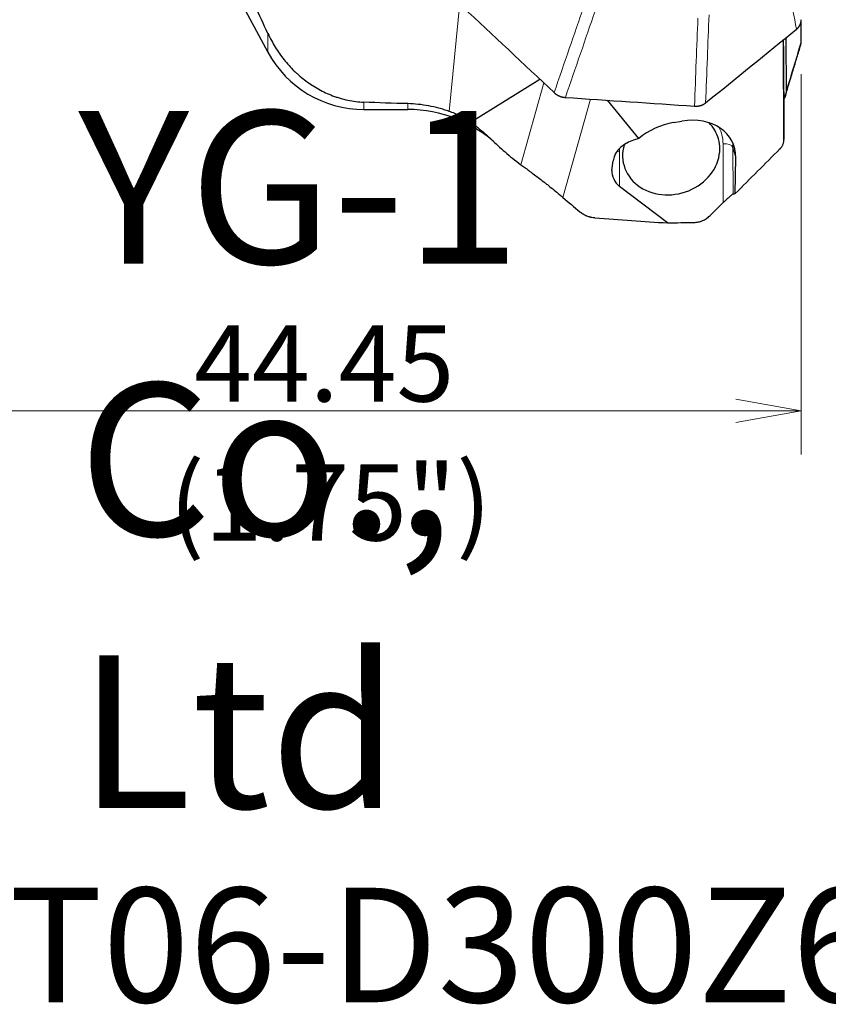
# Model space of a CAD drawing. Units: millimetres. Extents: x 480 to 626, y 376 to 526.
# Drawn here: x 539 to 576, y 382 to 427 of the extents above; entities that cross this region are included whole.
import ezdxf

# ---------------------------------------------------------------- set-up
doc = ezdxf.new("R2010")
doc.units = ezdxf.units.MM
doc.layers.add('1', color=7, linetype='Continuous', true_color=0xffffff)
doc.styles.add('Arial Unicode MS', font='ARIALUNI.TTF')
doc.dimstyles.get("Standard").update_dxf_attribs({"dimtxt": 0.18, "dimasz": 0.18, "dimexe": 0.18, "dimexo": 0.0625, "dimgap": 0.09, "dimtad": 0, "dimtih": 1, "dimtoh": 1, "dimdec": 4, "dimzin": 0, "dimdsep": 46, "dimtxsty": 'Standard', "dimcen": 0.09, "dimadec": 0, "dimazin": 0, "dimtfac": 1, "dimtdec": 4, "dimtofl": 0, "dimtmove": 0, "dimatfit": 3, "dimfxl": 1, "dimtolj": 1, "dimtzin": 0, "dimarcsym": 0})

# ---------------------------------------------------------------- blocks, each defined once
blk = doc.blocks.new('_U3')
at = {"layer": '1', "color": 3, "lineweight": 13}
for p, q in [((529.916806, 430.777179), (529.916806, 407.307416)), ((574.367305, 424.737982), (574.367305, 407.307416)), ((529.916806, 409.307416), (532.916804, 409.836397)), ((574.367305, 409.307416), (571.367303, 409.836397)), ((529.916806, 409.307416), (574.367305, 409.307416)), ((529.916806, 409.307416), (532.916808, 408.778435)), ((574.367305, 409.307416), (571.367307, 408.778435))]:
    blk.add_line(p, q, dxfattribs=at)
at = {"layer": '1', "color": 3, "linetype": 'Continuous', "lineweight": 13, "insert": (546.532476, 409.732445), "char_height": 3.5, "attachment_point": 7, "line_spacing_factor": 1.069626, "style": 'Arial Unicode MS'}
blk.add_mtext('\\W1.0000;44.45', dxfattribs=at)
blk = doc.blocks.new('_OPEN')
at = {"color": 0, "linetype": 'ByBlock', "lineweight": -2}
for p, q in [((-1, 0.166667), (0, 0)), ((-1, -0.166667), (0, 0)), ((0, 0), (-1, 0))]:
    blk.add_line(p, q, dxfattribs=at)

msp = doc.modelspace()

# ---------------------------------------------------------------- linework, layer by layer
at = {"layer": '1', "color": 7, "linetype": 'Continuous', "lineweight": 25}
for p, q in [((547.6152, 430.0195), (549.9123, 425.7534)), ((573.6623, 426.4072), (573.6718, 423.9403)), ((559.2352, 422.565), (562.384, 424.5129)), ((566.9155, 421.7938), (565.4864, 423.5465)), ((554.3147, 423.124), (556.3272, 423.124)), ((568.5064, 422.5254), (568.8927, 422.5893)), ((565.6913, 420.3331), (565.746, 420.7765)), ((571.3419, 419.2671), (571.369, 420.9069)), ((568.2356, 417.9234), (566.0355, 419.5989))]:
    msp.add_line(p, q, dxfattribs=at)
at = {"layer": '1', "color": 7, "linetype": 'Continuous', "lineweight": 18}
for p, q in [((558.7154, 428.0098), (558.2194, 423.0381)), ((549.9123, 425.7534), (549.9123, 426.6109)), ((561.5148, 420.5927), (562.5675, 424.3407)), ((563.4384, 419.0938), (564.7037, 423.5992)), ((554.3147, 423.124), (554.3147, 423.4607)), ((556.3272, 423.124), (556.3272, 423.3914)), ((570.793, 418.8533), (570.7825, 421.5545)), ((571.2343, 421.3855), (571.2426, 419.2464)), ((571.369, 420.9069), (571.2343, 421.3855)), ((566.0293, 421.2067), (566.0355, 419.5989))]:
    msp.add_line(p, q, dxfattribs=at)
at = {"layer": '1', "color": 7, "linetype": 'Continuous', "lineweight": 25}
for centre, radius, start, end in [((554.3147, 428.124), 5, 208.30129, 270), ((556.3272, 417.124), 6, 46.49652, 90)]:
    msp.add_arc(centre, radius, start, end, dxfattribs=at)
for centre, major_axis, ratio, start_param, end_param in [((568.8581, 420.4915), (-2.3509, -1.1511), 0.766652, 2.7686943, 4.3394906), ((568.4719, 420.4276), (-2.3509, -1.1511), 0.766652, 4.3394906, 5.0217664), ((568.4068, 421.1641), (2.1659, 0.6093), 0.85783, 0, 0.4494937), ((568.5114, 420.2872), (-2.755, 0.5533), 0.552446, 5.436399, 6.3249196), ((568.4068, 421.1641), (2.1659, 0.6093), 0.85783, 6.0497753, 6.2831853), ((568.4068, 421.1641), (2.1659, 0.6093), 0.85783, 2.6465469, 6.0497753), ((566.0887, 420.0304), (-0.2839, 0.5022), 0.563672, 0.650676, 2.2214723), ((466.0322, 459.724), (-132.4009, 36.4411), 0.159384, 2.4568157, 2.4953319), ((685.3698, 459.7111), (-299.5677, -21.3442), 0.121125, 1.160453, 1.1648787)]:
    msp.add_ellipse(centre, major_axis=major_axis, ratio=ratio, start_param=start_param, end_param=end_param, dxfattribs=at)
at = {"layer": '1', "color": 7, "linetype": 'Continuous', "lineweight": 18}
for centre, major_axis, ratio, start_param, end_param in [((568.604, 421.395), (-2.1178, -0.5958), 0.85783, 2.9081826, 3.3238056), ((568.2079, 421.3661), (-2.1178, -0.5958), 0.85783, 5.9829673, 6.0497752), ((570.8382, 421.3566), (-0.4, -0.0015), 0.499997, 3.2792875, 4.8500838), ((568.6596, 421.1972), (2.5029, 0.7041), 0.85783, 6.0497752, 6.1553132), ((566.085, 421.0088), (-0.4, -0.0015), 0.499997, 4.8500838, 5.1656409)]:
    msp.add_ellipse(centre, major_axis=major_axis, ratio=ratio, start_param=start_param, end_param=end_param, dxfattribs=at)
at = {"layer": '1', "color": 7, "linetype": 'Continuous', "lineweight": 25}
for points, knots in [([(549.9123, 426.6109), (549.5153, 427.4595), (549.1247, 428.3112), (548.3582, 430.0227), (547.9823, 430.8826), (547.6152, 431.7478)], [0, 0, 0, 0, 0.5, 0.5, 1, 1, 1, 1]), ([(574.1568, 426.8078), (574.1598, 426.8102), (574.1657, 426.815), (574.1743, 426.8223), (574.1827, 426.8298), (574.191, 426.8374), (574.1991, 426.8451), (574.2071, 426.853), (574.2148, 426.8609), (574.2224, 426.869), (574.2298, 426.8772), (574.237, 426.8855), (574.244, 426.8939), (574.2508, 426.9024), (574.2575, 426.911), (574.264, 426.9198), (574.2703, 426.9286), (574.2764, 426.9375), (574.2823, 426.9465), (574.288, 426.9557), (574.2935, 426.9649), (574.2989, 426.9742), (574.304, 426.9836), (574.309, 426.993), (574.3137, 427.0026), (574.3183, 427.0123), (574.3226, 427.022), (574.3268, 427.0318), (574.3308, 427.0417), (574.3346, 427.0516), (574.3381, 427.0617), (574.3415, 427.0718), (574.3447, 427.082), (574.3476, 427.0922), (574.3504, 427.1025), (574.353, 427.1129), (574.3553, 427.1233), (574.3575, 427.1338), (574.3594, 427.1444), (574.3611, 427.155), (574.3627, 427.1656), (574.364, 427.1763), (574.3651, 427.1871), (574.3659, 427.1979), (574.3666, 427.2087), (574.3671, 427.2196), (574.3673, 427.2306), (574.3673, 427.2379), (574.3673, 427.2415)], [0, 0, 0, 0, 0.0220648, 0.0440846, 0.0660619, 0.087999, 0.1098981, 0.1317616, 0.1535916, 0.1753903, 0.1971598, 0.2189023, 0.2406198, 0.2623144, 0.283988, 0.3056427, 0.3272804, 0.348903, 0.3705125, 0.3921108, 0.4136998, 0.4352814, 0.4568573, 0.4784296, 0.5, 0.5215704, 0.5431426, 0.5647186, 0.5863001, 0.6078891, 0.6294874, 0.651097, 0.6727196, 0.6943573, 0.716012, 0.7376856, 0.7593802, 0.7810977, 0.8028402, 0.8246097, 0.8464084, 0.8682384, 0.8901019, 0.912001, 0.9339381, 0.9559154, 0.9779352, 1, 1, 1, 1]), ([(549.9123, 426.6109), (550.0151, 426.3914), (550.1287, 426.1816), (550.377, 425.7805), (550.5116, 425.5892), (550.8022, 425.2247), (550.9581, 425.0516), (551.1675, 424.8471), (551.2101, 424.8068), (551.2969, 424.7274), (551.3408, 424.6885), (551.474, 424.5743), (551.5649, 424.5014), (551.8439, 424.2925), (552.0384, 424.1662), (552.4457, 423.9405), (552.6586, 423.8411), (552.938, 423.7356), (552.9946, 423.7155), (553.0805, 423.6867), (553.1094, 423.6774), (553.1672, 423.6593), (553.3122, 423.6153), (553.4596, 423.5784), (553.6984, 423.5285), (553.8193, 423.5081), (554.0645, 423.477), (554.1887, 423.4663), (554.3147, 423.4607)], [0, 0, 0, 0, 0.125, 0.125, 0.25, 0.25, 0.375, 0.375, 0.40625, 0.40625, 0.4375, 0.4375, 0.5, 0.5, 0.625, 0.625, 0.75, 0.75, 0.78125, 0.78125, 0.796875, 0.796875, 0.8125, 0.875, 0.875, 0.9375, 0.9375, 1, 1, 1, 1]), ([(573.5708, 421.7448), (573.5686, 422.3728), (573.5664, 423.0008), (573.5626, 424.0817), (573.5611, 424.5344), (573.558, 425.4316), (573.5565, 425.876), (573.555, 426.3203)], [0, 0, 0, 0, 0.4117785, 0.4117785, 0.7086545, 0.7086545, 1, 1, 1, 1]), ([(573.5708, 423.9354), (573.5682, 424.6221), (573.5655, 425.3088), (573.5625, 426.1056), (573.562, 426.2156), (573.5616, 426.3257)], [0, 0, 0, 0, 0.861883, 0.861883, 1, 1, 1, 1]), ([(574.3442, 426.0735), (574.3444, 426.074), (574.3455, 426.078), (574.3476, 426.0856), (574.3504, 426.0963), (574.353, 426.1071), (574.3553, 426.1179), (574.3575, 426.1287), (574.3594, 426.1395), (574.3611, 426.1504), (574.3627, 426.1613), (574.364, 426.1722), (574.3651, 426.1831), (574.3659, 426.1941), (574.3666, 426.205), (574.3671, 426.216), (574.3673, 426.227), (574.3673, 426.2343), (574.3673, 426.238)], [0, 0, 0, 0, 0.008944, 0.0744663, 0.14004, 0.2056711, 0.2713657, 0.3371296, 0.4029693, 0.4688909, 0.5349007, 0.6010054, 0.6672113, 0.7335253, 0.7999542, 0.8665048, 0.9331844, 1, 1, 1, 1]), ([(573.6718, 423.9403), (573.6718, 423.9367), (573.6718, 423.9294), (573.6715, 423.9185), (573.671, 423.9076), (573.6703, 423.8967), (573.6694, 423.8857), (573.6682, 423.8749), (573.6669, 423.864), (573.6653, 423.8531), (573.6635, 423.8423), (573.6616, 423.8315), (573.6594, 423.8207), (573.657, 423.8099), (573.6544, 423.7991), (573.6516, 423.7884), (573.6486, 423.7778), (573.6454, 423.7671), (573.642, 423.7565), (573.6384, 423.7459), (573.6346, 423.7354), (573.6306, 423.725), (573.6264, 423.7145), (573.6221, 423.7042), (573.6175, 423.6938), (573.6127, 423.6836), (573.6078, 423.6734), (573.6026, 423.6632), (573.5973, 423.6531), (573.5917, 423.6431), (573.5863, 423.6337), (573.5827, 423.6276), (573.581, 423.6249)], [0, 0, 0, 0, 0.0338584, 0.0676713, 0.1014417, 0.1351721, 0.1688652, 0.2025237, 0.2361498, 0.2697461, 0.3033147, 0.3368579, 0.3703777, 0.4038763, 0.4373556, 0.4708176, 0.5042641, 0.5376971, 0.5711182, 0.6045292, 0.637932, 0.6713281, 0.7047192, 0.738107, 0.7714932, 0.8048794, 0.8382673, 0.8716584, 0.9050545, 0.9384572, 0.9718683, 1, 1, 1, 1]), ([(563.0403, 423.8969), (563.0433, 423.8941), (563.0492, 423.8885), (563.0583, 423.8803), (563.0676, 423.8723), (563.0769, 423.8644), (563.0864, 423.8567), (563.096, 423.8491), (563.1057, 423.8416), (563.1156, 423.8343), (563.1255, 423.8272), (563.1356, 423.8202), (563.1458, 423.8133), (563.1561, 423.8066), (563.1664, 423.8001), (563.1769, 423.7937), (563.1875, 423.7874), (563.1982, 423.7814), (563.209, 423.7754), (563.2199, 423.7697), (563.2309, 423.7641), (563.242, 423.7586), (563.2531, 423.7533), (563.2644, 423.7482), (563.2757, 423.7433), (563.2871, 423.7385), (563.2986, 423.7338), (563.3101, 423.7294), (563.3218, 423.7251), (563.3335, 423.721), (563.3452, 423.717), (563.3571, 423.7132), (563.369, 423.7096), (563.3809, 423.7062), (563.3929, 423.7029), (563.405, 423.6998), (563.4171, 423.6969), (563.4293, 423.6942), (563.4415, 423.6916), (563.4538, 423.6892), (563.4661, 423.687), (563.4785, 423.685), (563.4909, 423.6831), (563.5033, 423.6815), (563.5158, 423.68), (563.5283, 423.6787), (563.5408, 423.6776), (563.5492, 423.677), (563.5534, 423.6767)], [0, 0, 0, 0, 0.0220648, 0.0440846, 0.0660619, 0.087999, 0.1098981, 0.1317616, 0.1535916, 0.1753903, 0.1971598, 0.2189023, 0.2406198, 0.2623144, 0.283988, 0.3056427, 0.3272804, 0.348903, 0.3705125, 0.3921108, 0.4136998, 0.4352814, 0.4568573, 0.4784296, 0.5, 0.5215704, 0.5431426, 0.5647186, 0.5863001, 0.6078891, 0.6294874, 0.651097, 0.6727196, 0.6943573, 0.716012, 0.7376856, 0.7593802, 0.7810977, 0.8028402, 0.8246097, 0.8464084, 0.8682384, 0.8901019, 0.912001, 0.9339381, 0.9559154, 0.9779352, 1, 1, 1, 1]), ([(558.2194, 423.0381), (558.1435, 423.0652), (558.067, 423.0908), (557.9511, 423.127), (557.9123, 423.1387), (557.8345, 423.1614), (557.6398, 423.216), (557.2866, 423.2964), (556.8101, 423.366), (556.4888, 423.3873), (556.3272, 423.3914)], [0, 0, 0, 0, 0.125, 0.125, 0.1875, 0.1875, 0.25, 0.5, 0.75, 1, 1, 1, 1]), ([(559.2352, 422.565), (559.1553, 422.6117), (559.0336, 422.6791), (558.909, 422.7426), (558.8252, 422.7841), (558.783, 422.8044), (558.5704, 422.9035), (558.3967, 422.9749), (558.2194, 423.0381)], [0, 0, 0, 0, 0.25, 0.375, 0.375, 0.5, 0.5, 1, 1, 1, 1]), ([(569.4733, 423.2779), (569.4775, 423.2776), (569.4859, 423.2771), (569.4984, 423.2765), (569.5109, 423.2761), (569.5234, 423.2759), (569.5358, 423.2759), (569.5482, 423.276), (569.5606, 423.2764), (569.5729, 423.2769), (569.5851, 423.2777), (569.5974, 423.2786), (569.6095, 423.2797), (569.6216, 423.281), (569.6337, 423.2824), (569.6457, 423.2841), (569.6576, 423.2859), (569.6695, 423.2879), (569.6813, 423.2901), (569.6931, 423.2925), (569.7047, 423.295), (569.7163, 423.2978), (569.7279, 423.3007), (569.7393, 423.3038), (569.7507, 423.307), (569.762, 423.3104), (569.7732, 423.3141), (569.7843, 423.3178), (569.7953, 423.3218), (569.8063, 423.3259), (569.8171, 423.3302), (569.8279, 423.3347), (569.8385, 423.3393), (569.8491, 423.3441), (569.8595, 423.3491), (569.8699, 423.3543), (569.8801, 423.3596), (569.8902, 423.3651), (569.9003, 423.3707), (569.9102, 423.3765), (569.9199, 423.3825), (569.9296, 423.3887), (569.9391, 423.395), (569.9486, 423.4014), (569.9579, 423.4081), (569.967, 423.4149), (569.9761, 423.4218), (569.982, 423.4266), (569.9849, 423.429)], [0, 0, 0, 0, 0.0220648, 0.0440846, 0.0660619, 0.087999, 0.1098981, 0.1317616, 0.1535916, 0.1753903, 0.1971598, 0.2189023, 0.2406198, 0.2623144, 0.283988, 0.3056427, 0.3272804, 0.348903, 0.3705125, 0.3921108, 0.4136998, 0.4352814, 0.4568573, 0.4784296, 0.5, 0.5215704, 0.5431426, 0.5647186, 0.5863001, 0.6078891, 0.6294874, 0.651097, 0.6727196, 0.6943573, 0.716012, 0.7376856, 0.7593802, 0.7810977, 0.8028402, 0.8246097, 0.8464084, 0.8682384, 0.8901019, 0.912001, 0.9339381, 0.9559154, 0.9779352, 1, 1, 1, 1]), ([(559.2352, 422.565), (559.4426, 422.3859), (559.6502, 422.2069), (560.0598, 421.8453), (560.2617, 421.6626), (560.4576, 421.476)], [0, 0, 0, 0, 0.5, 0.5, 1, 1, 1, 1]), ([(573.3888, 421.3159), (573.3966, 421.3238), (573.4044, 421.3316), (573.4195, 421.3474), (573.4269, 421.3554), (573.4482, 421.3798), (573.4612, 421.3966), (573.4847, 421.4313), (573.4952, 421.4492), (573.5142, 421.4857), (573.5226, 421.5041), (573.5378, 421.541), (573.5445, 421.5595), (573.5558, 421.5967), (573.5603, 421.6154), (573.5669, 421.6529), (573.5689, 421.6715), (573.5709, 421.7083), (573.5709, 421.7265), (573.5708, 421.7448)], [0, 0, 0, 0, 0.0625, 0.0625, 0.125, 0.125, 0.25, 0.25, 0.375, 0.375, 0.5, 0.5, 0.625, 0.625, 0.75, 0.75, 0.875, 0.875, 1, 1, 1, 1]), ([(561.5148, 420.5927), (561.5696, 420.5523), (561.6271, 420.51), (561.7476, 420.4211), (561.8107, 420.3746), (561.9428, 420.2766), (562.0119, 420.2252), (562.1564, 420.1169), (562.2319, 420.06), (562.3901, 419.9395), (562.4728, 419.876), (562.5815, 419.7915), (562.6035, 419.7744), (562.6478, 419.7398), (562.7148, 419.6872), (562.7837, 419.6326), (562.924, 419.5207), (563.021, 419.4422), (563.1726, 419.3175), (563.2241, 419.2747), (563.3295, 419.1864), (563.3833, 419.1409), (563.4384, 419.0938)], [0, 0, 0, 0, 0.125, 0.125, 0.25, 0.25, 0.375, 0.375, 0.5, 0.5, 0.625, 0.625, 0.65625, 0.65625, 0.6875, 0.75, 0.75, 0.875, 0.875, 0.9375, 0.9375, 1, 1, 1, 1]), ([(571.2426, 419.2464), (571.2403, 419.2461), (571.2371, 419.2449), (571.2294, 419.2408), (571.2247, 419.238), (571.2143, 419.2311), (571.2084, 419.227), (571.1956, 419.2175), (571.1885, 419.2122), (571.1663, 419.1948), (571.1498, 419.1813), (571.1143, 419.1514), (571.0952, 419.135), (571.0647, 419.1082), (571.0543, 419.0989), (571.033, 419.0799), (571.0222, 419.0701), (570.9891, 419.0401), (570.9663, 419.019), (570.919, 418.9748), (570.8945, 418.9516), (570.8445, 418.9037), (570.819, 418.8789), (570.793, 418.8533)], [0, 0, 0, 0, 0.0625, 0.0625, 0.125, 0.125, 0.1875, 0.1875, 0.25, 0.25, 0.375, 0.375, 0.5, 0.5, 0.5625, 0.5625, 0.625, 0.625, 0.75, 0.75, 0.875, 0.875, 1, 1, 1, 1]), ([(564.9111, 418.1507), (564.8515, 418.1552), (564.7903, 418.1642), (564.7115, 418.1821), (564.6957, 418.186), (564.6643, 418.1944), (564.6487, 418.1989), (564.6021, 418.2134), (564.5712, 418.2243), (564.5255, 418.2425), (564.5103, 418.2489), (564.4801, 418.2624), (564.4652, 418.2694), (564.4215, 418.291), (564.3935, 418.3064), (564.3531, 418.3307), (564.3399, 418.339), (564.3139, 418.356), (564.3012, 418.3648), (564.2642, 418.3913), (564.2411, 418.4095), (564.2193, 418.428)], [0, 0, 0, 0, 0.25, 0.25, 0.3125, 0.3125, 0.375, 0.375, 0.5, 0.5, 0.5625, 0.5625, 0.625, 0.625, 0.75, 0.75, 0.8125, 0.8125, 0.875, 0.875, 1, 1, 1, 1]), ([(569.4571, 417.9464), (569.5237, 417.9477), (569.5896, 417.9551), (569.6872, 417.9755), (569.7195, 417.9838), (569.7677, 417.9987), (569.7837, 418.004), (569.8152, 418.0154), (569.8307, 418.0214), (569.9074, 418.0533), (569.9657, 418.0843), (570.0346, 418.1298), (570.0482, 418.1392), (570.0747, 418.1586), (570.1137, 418.1886), (570.15, 418.221), (570.1731, 418.2437)], [0, 0, 0, 0, 0.25, 0.25, 0.375, 0.375, 0.4375, 0.4375, 0.5, 0.5, 0.75, 0.75, 0.8125, 0.8125, 0.875, 1, 1, 1, 1])]:
    msp.add_open_spline(points, degree=3, knots=knots, dxfattribs=at)
at = {"layer": '1', "color": 7, "linetype": 'Continuous', "lineweight": 18}
for points, knots in [([(573.4613, 430.158), (573.575, 429.6102), (573.8069, 428.4934), (574.0387, 427.3767), (574.1568, 426.8078)], [0, 0, 0, 0, 0.4905766, 1, 1, 1, 1]), ([(564.4044, 427.8553), (564.1814, 427.208), (563.7267, 425.8885), (563.272, 424.569), (563.0403, 423.8969)], [0, 0, 0, 0, 0.4905766, 1, 1, 1, 1]), ([(563.5534, 423.6767), (563.785, 424.3489), (564.2397, 425.6684), (564.6944, 426.9879), (564.9175, 427.6352)], [0, 0, 0, 0, 0.5094234, 1, 1, 1, 1]), ([(569.6292, 427.3177), (569.6037, 426.6571), (569.5518, 425.3105), (569.4998, 423.9639), (569.4733, 423.2779)], [0, 0, 0, 0, 0.4905766, 1, 1, 1, 1]), ([(569.9849, 423.429), (570.0114, 424.115), (570.0634, 425.4616), (570.1154, 426.8082), (570.1409, 427.4688)], [0, 0, 0, 0, 0.5094234, 1, 1, 1, 1]), ([(574.3673, 426.238), (574.2492, 425.8478), (574.0174, 425.0819), (573.7855, 424.3161), (573.6718, 423.9403)], [0, 0, 0, 0, 0.5094234, 1, 1, 1, 1])]:
    msp.add_open_spline(points, degree=3, knots=knots, dxfattribs=at)
at = {"layer": '1', "color": 7, "linetype": 'Continuous', "lineweight": 25}
for points, degree in [([(558.8401, 427.8397), (560.2402, 426.5254), (561.6403, 425.2111), (563.0403, 423.8969)], 3), ([(574.3673, 426.238), (574.366, 426.5668), (574.3648, 426.8957), (574.3635, 427.2246)], 3), ([(569.9849, 423.429), (571.3756, 424.5552), (572.7662, 425.6815), (574.1568, 426.8078)], 3), ([(573.6445, 423.7644), (574.3478, 426.0854)], 1), ([(563.5534, 423.6767), (565.5267, 423.5438), (567.5, 423.4108), (569.4733, 423.2779)], 3), ([(556.3272, 423.3914), (555.6467, 423.4089), (554.976, 423.4315), (554.3147, 423.4607)], 3), ([(560.4576, 421.476), (560.671, 421.2726), (560.8958, 421.0767), (561.1313, 420.8877)], 3), ([(571.3419, 419.2671), (572.0249, 419.9495), (572.7072, 420.6325), (573.3888, 421.3159)], 3), ([(561.1313, 420.8877), (561.2562, 420.7875), (561.3841, 420.6892), (561.5148, 420.5927)], 3), ([(563.4384, 419.0938), (563.6982, 418.8717), (563.9585, 418.6498), (564.2193, 418.428)], 3), ([(571.2426, 419.2464), (571.2759, 419.2506), (571.309, 419.2575), (571.3419, 419.2671)], 3), ([(570.793, 418.8533), (570.5864, 418.6501), (570.3798, 418.4469), (570.1731, 418.2437)], 3)]:
    msp.add_open_spline(points, degree=degree, dxfattribs=at)
msp.add_rational_spline([(573.5708, 423.9354), (573.5708, 422.7191), (573.5708, 421.9841), (573.5708, 421.7448)], [1, 0.993453728444, 0.993453728444, 1], degree=3, dxfattribs=at)

# ---------------------------------------------------------------- texts
at = {"layer": '1', "color": 3, "linetype": 'Continuous', "lineweight": 13, "char_height": 3.5, "attachment_point": 7, "line_spacing_factor": 1.069626, "style": 'Arial Unicode MS'}
for s, insert in [('\\W1.0000;\\H7.00;YG-1 Co., Ltd\\H3.50;', (541.2271, 391.0932)), ('\\W1.0000;(1.75")', (545.3961, 403.358)), ('\\W1.0000;\\H5.25;F43-ODMT06-D300Z6S100I\\H3.50;', (507.6005, 382.1877))]:
    msp.add_mtext(s, dxfattribs=dict(at, insert=insert))

# ---------------------------------------------------------------- dimensions: what is measured, and where the dimension line sits
at = {"layer": '1', "color": 3, "linetype": 'Continuous', "lineweight": 13}
dim = msp.add_linear_dim(base=(574.3673, 409.3074), p1=(529.9168, 432.2772), p2=(574.3673, 426.238), dimstyle='Standard', override={"dimtxt": 3.5, "dimasz": 3, "dimexe": 2, "dimexo": 1.5, "dimgap": 1.75, "dimtad": 1, "dimtih": 1, "dimtoh": 0, "dimdec": 2, "dimlfac": 1, "dimzin": 8, "dimdsep": 46, "dimlunit": 2, "dimtxsty": 'Arial Unicode MS', "dimblk1": 'OPEN', "dimblk2": 'OPEN', "dimsah": 1, "dimse1": 0, "dimse2": 0, "dimsd1": 0, "dimsd2": 0, "dimclrd": 3, "dimclre": 3, "dimclrt": 3, "dimtol": 0, "dimtm": -0.1, "dimtfac": 0.714286, "dimtdec": 3, "dimtofl": 1, "dimtmove": 0, "dimatfit": 2, "dimtzin": 8, "dimlwd": 13, "dimlwe": 13}, dxfattribs=at)
dim.commit()
dim.dimension.update_dxf_attribs({"geometry": '_U3', "text_midpoint": (551.6003, 409.3074), "dimtype": 160})

doc.saveas('drawing.dxf')
